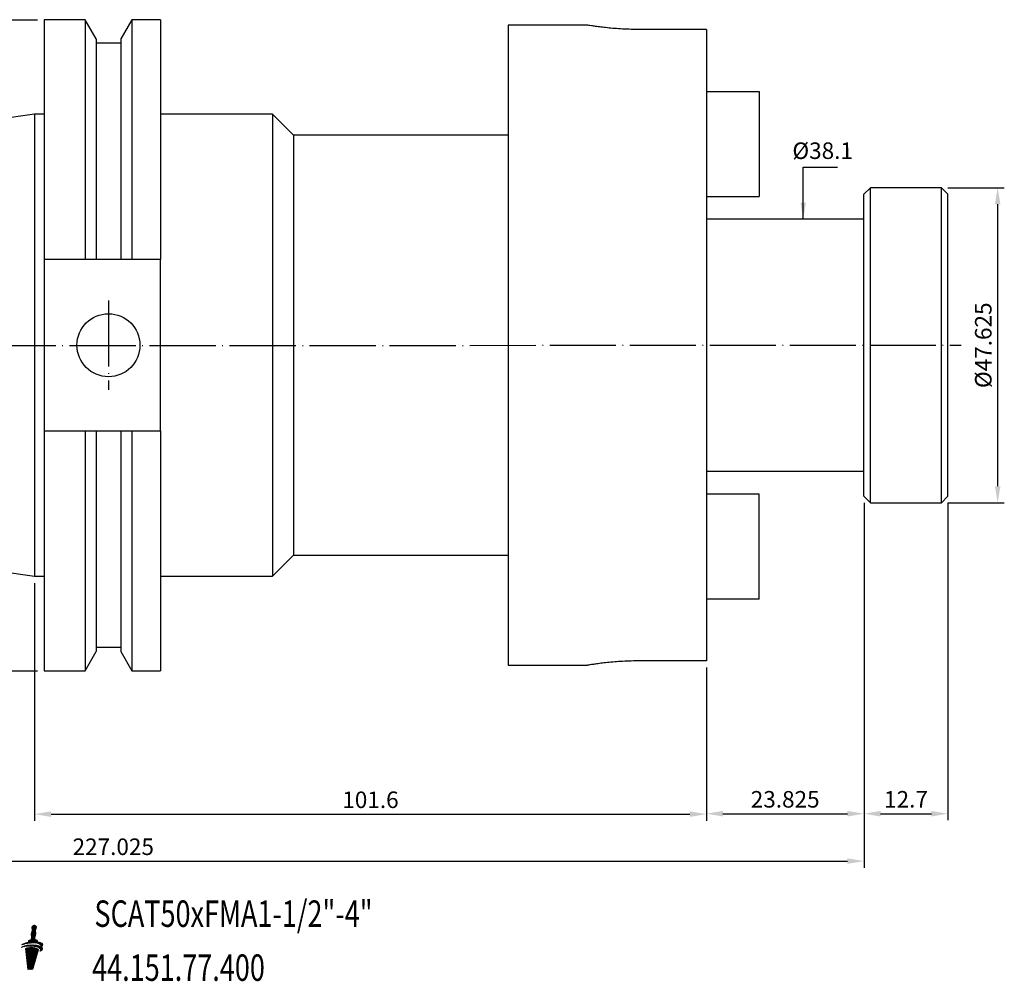
# Model space of a CAD drawing. Units: millimetres. Extents: x 53 to 303, y 66 to 213.
# Drawn here: x 155 to 303, y 67 to 213 of the extents above; entities that cross this region are included whole.
import ezdxf

# ---------------------------------------------------------------- set-up
doc = ezdxf.new("R2010")
doc.units = ezdxf.units.MM
doc.header["$PDSIZE"] = -1
doc.linetypes.add('CENTERJ', pattern=[12, 10, -1, 0, -1])
doc.layers.get('DEFPOINTS').update_dxf_attribs({"lineweight": 18})
doc.layers.add('圖層2', color=2, linetype='Continuous', lineweight=35)
doc.layers.add('圖層5', color=6, linetype='CENTERJ', lineweight=18)
doc.styles.add('CNS', font='romans.shx', dxfattribs={"width": 0.75, "bigfont": 'chineset.shx'})
doc.dimstyles.new('ISO-25', dxfattribs={"dimtxt": 2.5, "dimasz": 2.5, "dimexe": 1.25, "dimexo": 0.625, "dimtad": 1, "dimtxsty": 'Standard', "dimcen": 2.5, "dimadec": 0, "dimazin": 0, "dimtfac": 1, "dimtmove": 0, "dimatfit": 3, "dimfxl": 1, "dimarcsym": 0})

# ---------------------------------------------------------------- blocks, each defined once
blk = doc.blocks.new('*D11')
at = {"color": 4, "lineweight": -2}
for p, q in [((156.75, 127.32), (156.75, 91.42)), ((258.35, 114.52), (258.35, 91.42)), ((159.25, 92.42), (255.85, 92.42))]:
    blk.add_line(p, q, dxfattribs=at)
at = {"color": 4}
for points in [[(159.25, 92.84), (159.25, 92), (156.75, 92.42)], [(255.85, 92), (255.85, 92.84), (258.35, 92.42)]]:
    blk.add_solid(points, dxfattribs=at)
at = {"layer": 'DEFPOINTS', "color": 0}
for p in [(156.75, 128.32), (258.35, 115.52), (258.35, 92.42)]:
    blk.add_point(p, dxfattribs=at)
at = {"color": 3, "insert": (207.55, 94.27), "char_height": 2.5, "attachment_point": 5, "style": 'CNS'}
blk.add_mtext('101.6', dxfattribs=at)
blk = doc.blocks.new('*D12')
at = {"color": 4, "lineweight": -2}
for p, q in [((282.18, 139.5), (282.18, 91.49)), ((294.88, 139.5), (294.88, 91.49)), ((284.68, 92.49), (292.38, 92.49))]:
    blk.add_line(p, q, dxfattribs=at)
at = {"color": 4}
for points in [[(284.68, 92.9), (284.68, 92.07), (282.18, 92.49)], [(292.38, 92.07), (292.38, 92.9), (294.88, 92.49)]]:
    blk.add_solid(points, dxfattribs=at)
at = {"layer": 'DEFPOINTS', "color": 0}
for p in [(282.18, 140.5), (294.88, 140.5), (294.88, 92.49)]:
    blk.add_point(p, dxfattribs=at)
at = {"color": 3, "insert": (288.53, 94.34), "char_height": 2.5, "attachment_point": 5, "style": 'CNS'}
blk.add_mtext('12.7', dxfattribs=at)
blk = doc.blocks.new('*D13')
at = {"color": 4, "lineweight": -2}
for p, q in [((55.15, 142.14), (55.15, 84.32)), ((282.18, 139.44), (282.18, 84.32)), ((57.65, 85.32), (279.68, 85.32))]:
    blk.add_line(p, q, dxfattribs=at)
at = {"color": 4}
for points in [[(57.65, 85.74), (57.65, 84.91), (55.15, 85.32)], [(279.68, 84.91), (279.68, 85.74), (282.18, 85.32)]]:
    blk.add_solid(points, dxfattribs=at)
at = {"layer": 'DEFPOINTS', "color": 0}
for p in [(55.15, 143.14), (282.18, 140.44), (282.18, 85.32)]:
    blk.add_point(p, dxfattribs=at)
at = {"color": 3, "insert": (168.66, 87.17), "char_height": 2.5, "attachment_point": 5, "style": 'CNS'}
blk.add_mtext('227.025', dxfattribs=at)
blk = doc.blocks.new('*D14')
at = {"color": 4, "lineweight": -2}
for p, q in [((294.88, 187.13), (303.39, 187.13)), ((302.39, 184.63), (302.39, 142)), ((294.88, 139.5), (303.39, 139.5))]:
    blk.add_line(p, q, dxfattribs=at)
at = {"color": 4}
for points in [[(302.81, 184.63), (301.98, 184.63), (302.39, 187.13)], [(301.98, 142), (302.81, 142), (302.39, 139.5)]]:
    blk.add_solid(points, dxfattribs=at)
at = {"layer": 'DEFPOINTS', "color": 0}
for p in [(293.88, 187.13), (293.88, 139.5), (302.39, 139.5)]:
    blk.add_point(p, dxfattribs=at)
at = {"color": 3, "insert": (300.54, 163.31), "char_height": 2.5, "attachment_point": 5, "rotation": 90, "style": 'CNS'}
blk.add_mtext('%%C47.625', dxfattribs=at)
blk = doc.blocks.new('*D15')
at = {"layer": 'DEFPOINTS', "color": 0}
for p in [(277.62, 182.36), (274.08, 144.26), (276.78, 144.26)]:
    blk.add_point(p, dxfattribs=at)
at = {"color": 3, "insert": (275.93, 192.4), "char_height": 2.5, "attachment_point": 5, "rotation": 0.1, "style": 'CNS'}
blk.add_mtext('%%C38.1', dxfattribs=at)
blk = doc.blocks.new('*D18')
at = {"color": 4, "lineweight": -2}
for p, q in [((157.2, 212.46), (148.02, 212.46)), ((149.02, 209.96), (149.02, 116.54)), ((157.2, 114.04), (148.02, 114.04))]:
    blk.add_line(p, q, dxfattribs=at)
at = {"color": 4}
for points in [[(149.43, 209.96), (148.6, 209.96), (149.02, 212.46)], [(148.6, 116.54), (149.43, 116.54), (149.02, 114.04)]]:
    blk.add_solid(points, dxfattribs=at)
at = {"layer": 'DEFPOINTS', "color": 0}
for p in [(158.2, 212.46), (149.02, 114.04), (158.2, 114.04)]:
    blk.add_point(p, dxfattribs=at)
at = {"color": 3, "insert": (147.17, 163.25), "char_height": 2.5, "attachment_point": 5, "rotation": 90, "style": 'CNS'}
blk.add_mtext('%%C98.425', dxfattribs=at)
blk = doc.blocks.new('*D21')
at = {"color": 4, "lineweight": -2}
for p, q in [((282.18, 139.5), (282.18, 91.49)), ((258.35, 114.58), (258.35, 91.49)), ((260.85, 92.49), (279.68, 92.49))]:
    blk.add_line(p, q, dxfattribs=at)
at = {"color": 4}
for points in [[(260.85, 92.9), (260.85, 92.07), (258.35, 92.49)], [(279.68, 92.07), (279.68, 92.9), (282.18, 92.49)]]:
    blk.add_solid(points, dxfattribs=at)
at = {"layer": 'DEFPOINTS', "color": 0}
for p in [(282.18, 140.5), (258.35, 115.58), (282.18, 92.49)]:
    blk.add_point(p, dxfattribs=at)
at = {"color": 3, "insert": (270.26, 94.34), "char_height": 2.5, "attachment_point": 5, "style": 'CNS'}
blk.add_mtext('23.825', dxfattribs=at)
blk = doc.blocks.new('TE-LOGO')
at = {"layer": '圖層5', "linetype": 'ByBlock', "lineweight": 13}
for p, q in [((26.29, 10.47), (26.62, 10.79)), ((26.3, 10.32), (26.76, 10.78)), ((26.3, 9.85), (26.97, 10.52)), ((26.32, 10.19), (26.85, 10.72)), ((26.36, 10.07), (26.95, 10.66)), ((25.59, 8.06), (26.84, 9.31)), ((25.77, 8.08), (26.8, 9.11)), ((26.19, 9.43), (26.9, 10.15)), ((26.2, 9.28), (26.83, 9.92)), ((26.2, 8.82), (26.87, 9.49)), ((26.22, 9.62), (26.95, 10.34)), ((26.22, 9.15), (26.85, 9.78)), ((26.26, 9.04), (26.87, 9.65)), ((24.89, 7.51), (24.99, 7.61)), ((24.97, 7.9), (25.11, 8.04)), ((25.09, 7.56), (25.23, 7.69)), ((25.19, 7.97), (25.36, 8.14)), ((25.28, 7.59), (25.43, 7.74)), ((25.37, 6.91), (25.93, 7.46)), ((25.39, 6.77), (26.1, 7.47)), ((25.4, 8.02), (25.58, 8.2)), ((25.41, 6.63), (26.25, 7.47)), ((25.42, 6.49), (26.4, 7.46)), ((25.46, 7.62), (25.62, 7.78)), ((25.63, 7.63), (25.8, 7.8)), ((25.76, 8.39), (25.92, 8.54)), ((25.8, 7.64), (25.97, 7.81)), ((25.95, 8.1), (26.73, 8.89)), ((25.96, 7.65), (26.13, 7.82)), ((26.11, 7.65), (26.29, 7.82)), ((26.12, 8.12), (26.75, 8.75)), ((26.26, 7.64), (26.45, 7.82)), ((26.28, 8.13), (26.78, 8.63)), ((26.41, 7.63), (26.6, 7.82)), ((26.44, 8.13), (26.92, 8.61)), ((26.55, 7.62), (26.74, 7.81)), ((26.59, 8.13), (27.05, 8.58)), ((26.69, 7.6), (26.88, 7.79)), ((26.74, 8.12), (27.11, 8.49)), ((26.82, 7.58), (27.02, 7.77)), ((26.88, 8.1), (27.09, 8.31)), ((26.95, 7.55), (27.15, 7.75)), ((27.02, 8.08), (27.23, 8.3)), ((27.07, 7.51), (27.28, 7.72)), ((27.14, 8.05), (27.36, 8.27)), ((27.19, 7.47), (27.4, 7.68)), ((27.27, 8.02), (27.49, 8.24)), ((27.3, 7.43), (27.51, 7.64)), ((27.38, 7.98), (27.6, 8.2)), ((27.4, 7.37), (27.62, 7.6)), ((27.48, 7.92), (27.71, 8.16)), ((27.49, 7.31), (27.72, 7.54)), ((27.56, 7.23), (27.81, 7.47)), ((27.57, 7.86), (27.81, 8.1)), ((27.64, 7.77), (27.89, 8.02)), ((27.65, 7.63), (27.95, 7.93)), ((27.76, 7.59), (27.92, 7.74)), ((25.34, 7.18), (25.55, 7.39)), ((25.36, 7.04), (25.75, 7.44)), ((25.44, 6.35), (26.53, 7.44)), ((25.45, 6.21), (26.66, 7.42)), ((25.47, 6.07), (26.79, 7.38)), ((25.49, 5.93), (26.9, 7.35)), ((25.5, 5.79), (27.01, 7.3)), ((25.52, 5.65), (27.11, 7.25)), ((25.54, 5.51), (27.2, 7.18)), ((25.55, 5.37), (27.27, 7.09)), ((25.57, 5.23), (27.21, 6.87)), ((25.58, 5.09), (27.14, 6.65)), ((25.6, 4.95), (27.08, 6.44)), ((25.62, 4.82), (27.02, 6.22)), ((25.63, 4.68), (26.96, 6)), ((27.53, 6.89), (27.92, 7.28)), ((27.61, 7.12), (27.88, 7.39)), ((25.65, 4.54), (26.89, 5.78)), ((25.67, 4.4), (26.83, 5.56)), ((25.68, 4.26), (26.77, 5.34)), ((25.7, 4.13), (26.7, 5.12)), ((25.87, 4.13), (26.64, 4.91)), ((26.03, 4.14), (26.58, 4.69)), ((26.19, 4.14), (26.51, 4.47)), ((26.35, 4.15), (26.45, 4.25))]:
    blk.add_line(p, q, dxfattribs=at)
for points in [[(26.29, 10.43), (26.29, 10.46), (26.31, 10.6), (26.31, 10.6)], [(26.32, 10.2), (26.3, 10.26), (26.29, 10.39), (26.29, 10.43)], [(26.31, 10.6), (26.31, 10.6), (26.32, 10.64), (26.32, 10.64)], [(26.32, 10.64), (26.32, 10.64), (26.54, 10.75), (26.54, 10.75)], [(26.54, 10.75), (26.54, 10.75), (26.64, 10.81), (26.64, 10.81)], [(26.64, 10.81), (26.64, 10.81), (26.68, 10.82), (26.68, 10.82)], [(26.68, 10.82), (26.68, 10.82), (26.71, 10.8), (26.74, 10.79)], [(26.74, 10.79), (26.76, 10.78), (26.9, 10.69), (26.9, 10.69)], [(26.9, 10.69), (26.9, 10.69), (26.94, 10.68), (26.95, 10.66)], [(26.96, 10.62), (26.97, 10.6), (26.98, 10.53), (26.94, 10.33)], [(26.95, 10.66), (26.96, 10.65), (26.96, 10.63), (26.96, 10.62)], [(26.19, 9.4), (26.19, 9.43), (26.21, 9.57), (26.21, 9.57)], [(26.22, 9.17), (26.2, 9.23), (26.19, 9.36), (26.19, 9.4)], [(26.21, 9.57), (26.21, 9.57), (26.26, 9.76), (26.28, 9.8)], [(26.28, 8.98), (26.28, 8.98), (26.23, 9.11), (26.22, 9.17)], [(26.24, 8.91), (26.26, 8.94), (26.28, 8.98), (26.28, 8.98)], [(26.28, 9.8), (26.29, 9.85), (26.33, 9.92), (26.34, 9.94)], [(26.38, 10.01), (26.38, 10.01), (26.33, 10.14), (26.32, 10.2)], [(26.34, 9.94), (26.36, 9.96), (26.38, 10.01), (26.38, 10.01)], [(26.75, 8.98), (26.74, 8.96), (26.72, 8.92), (26.72, 8.92)], [(26.84, 9.31), (26.81, 9.11), (26.77, 9), (26.75, 8.98)], [(26.85, 10.01), (26.84, 9.99), (26.82, 9.95), (26.82, 9.95)], [(26.82, 9.95), (26.82, 9.95), (26.84, 9.89), (26.85, 9.84)], [(26.87, 9.61), (26.87, 9.56), (26.87, 9.45), (26.84, 9.31)], [(26.94, 10.33), (26.91, 10.14), (26.87, 10.03), (26.85, 10.01)], [(26.85, 9.84), (26.85, 9.79), (26.88, 9.64), (26.87, 9.61)], [(24.74, 7.46), (24.91, 7.61), (25.36, 7.79), (26.1, 7.82)], [(26.08, 7.65), (25.39, 7.65), (24.98, 7.54), (24.74, 7.46)], [(24.76, 7.82), (24.89, 7.96), (25.21, 8.13), (25.74, 8.23)], [(26.09, 8.12), (25.39, 8.06), (25, 7.92), (24.76, 7.82)], [(26.45, 7.45), (25.75, 7.54), (25.33, 7.31), (25.33, 7.31)], [(25.74, 8.23), (25.75, 8.3), (25.77, 8.45), (25.8, 8.49)], [(25.8, 8.49), (25.82, 8.52), (26.01, 8.57), (26.12, 8.59)], [(27.55, 7.24), (27.39, 7.45), (26.89, 7.64), (26.08, 7.65)], [(27.58, 7.84), (27.41, 8.03), (26.89, 8.18), (26.09, 8.12)], [(26.1, 7.82), (26.66, 7.84), (27.28, 7.78), (27.64, 7.59)], [(26.12, 8.59), (26.12, 8.59), (26.16, 8.73), (26.18, 8.77)], [(26.18, 8.77), (26.19, 8.82), (26.23, 8.89), (26.24, 8.91)], [(27.27, 7.09), (27.17, 7.31), (26.7, 7.43), (26.45, 7.45)], [(26.72, 8.92), (26.72, 8.92), (26.74, 8.86), (26.74, 8.81)], [(26.74, 8.81), (26.75, 8.77), (26.77, 8.68), (26.77, 8.63)], [(26.77, 8.63), (26.87, 8.62), (27.03, 8.59), (27.08, 8.56)], [(27.08, 8.56), (27.13, 8.54), (27.12, 8.41), (27.09, 8.31)], [(27.09, 8.31), (27.47, 8.27), (27.79, 8.17), (27.92, 7.98)], [(27.64, 7.59), (27.67, 7.66), (27.67, 7.74), (27.58, 7.84)], [(27.92, 7.98), (28.03, 7.8), (27.86, 7.64), (27.71, 7.55)], [(27.71, 7.55), (27.79, 7.49), (27.86, 7.43), (27.9, 7.35)], [(25.33, 7.31), (25.33, 7.31), (25.7, 4.13), (25.7, 4.13)], [(26.42, 4.15), (26.42, 4.15), (27.27, 7.09), (27.27, 7.09)], [(27.9, 7.35), (28.02, 7.1), (27.66, 6.94), (27.5, 6.88)], [(27.5, 6.88), (27.58, 6.97), (27.68, 7.08), (27.55, 7.24)], [(25.7, 4.13), (25.7, 4.13), (26.42, 4.15), (26.42, 4.15)]]:
    blk.add_open_spline(points, degree=3, dxfattribs=at)

msp = doc.modelspace()

# ---------------------------------------------------------------- linework, layer by layer
at = {"layer": '圖層2', "lineweight": -3}
for p, q in [((164.4064, 212.527), (158.2015, 212.527)), ((158.2015, 212.527), (158.2015, 176.2685)), ((166.075, 209.6367), (164.4064, 212.527)), ((164.4064, 212.527), (164.4064, 176.2685)), ((171.4587, 212.527), (169.79, 209.6367)), ((175.8015, 212.527), (171.4587, 212.527)), ((171.4587, 212.527), (171.4587, 176.2685)), ((175.8015, 212.527), (175.8015, 176.2685)), ((240.3781, 211.6995), (228.3515, 211.6995)), ((228.3515, 211.6995), (228.3515, 114.9295)), ((258.3515, 211.0439), (248.289, 211.0439)), ((258.3515, 211.0439), (258.3515, 115.585)), ((166.075, 209.6367), (166.075, 176.2685)), ((169.79, 208.9585), (166.075, 208.9585)), ((169.79, 209.6367), (169.79, 176.2685)), ((258.3515, 201.6895), (266.3515, 201.6895)), ((266.3515, 201.6895), (266.3515, 185.8145)), ((156.7515, 198.2395), (55.1515, 183.4227)), ((158.2015, 198.2395), (156.7515, 198.2395)), ((156.7515, 198.2395), (156.7515, 128.3895)), ((192.7515, 198.2395), (175.8015, 198.2395)), ((195.9265, 195.0645), (192.7515, 198.2395)), ((192.7515, 198.2395), (192.7515, 128.3895)), ((228.3515, 195.0645), (195.9265, 195.0645)), ((195.9265, 195.0645), (195.9265, 131.5645)), ((283.1765, 187.127), (282.1765, 186.127)), ((282.1765, 163.3145), (282.1765, 186.127)), ((293.8765, 187.127), (283.1765, 187.127)), ((283.1765, 163.3145), (283.1765, 187.127)), ((294.8765, 186.127), (293.8765, 187.127)), ((293.8765, 163.3145), (293.8765, 187.127)), ((294.8765, 163.3145), (294.8765, 186.127)), ((258.3515, 185.8145), (266.3515, 185.8145)), ((282.1765, 182.3645), (258.3515, 182.3645)), ((164.4064, 176.2685), (158.2015, 176.2685)), ((158.2015, 176.2685), (158.2015, 150.3605)), ((169.79, 176.2685), (166.075, 176.2685)), ((175.8015, 176.2685), (171.4587, 176.2685)), ((175.8015, 150.3605), (175.8015, 176.2685)), ((282.1765, 140.502), (282.1765, 163.3145)), ((283.1765, 139.502), (283.1765, 163.3145)), ((293.8765, 139.502), (293.8765, 163.3145)), ((294.8765, 140.502), (294.8765, 163.3145)), ((158.2015, 150.3605), (164.4064, 150.3605)), ((158.2015, 150.3605), (158.2015, 114.102)), ((164.4064, 150.3605), (164.4064, 114.102)), ((166.075, 150.3605), (166.075, 116.9922)), ((166.075, 150.3605), (169.79, 150.3605)), ((169.79, 150.3605), (169.79, 116.9922)), ((171.4587, 150.3605), (171.4587, 114.102)), ((171.4587, 150.3605), (175.8015, 150.3605)), ((175.8015, 150.3605), (175.8015, 114.102)), ((55.1515, 143.2063), (156.7515, 128.3895)), ((258.3515, 144.2645), (282.1765, 144.2645)), ((266.3515, 140.8145), (258.3515, 140.8145)), ((266.3515, 124.9395), (266.3515, 140.8145)), ((282.1765, 140.502), (283.1765, 139.502)), ((293.8765, 139.502), (294.8765, 140.502)), ((283.1765, 139.502), (293.8765, 139.502)), ((192.7515, 128.3895), (195.9265, 131.5645)), ((195.9265, 131.5645), (228.3515, 131.5645)), ((156.7515, 128.3895), (158.2015, 128.3895)), ((175.8015, 128.3895), (192.7515, 128.3895)), ((266.3515, 124.9395), (258.3515, 124.9395)), ((166.075, 117.6705), (169.79, 117.6705)), ((164.4064, 114.102), (166.075, 116.9922)), ((169.79, 116.9922), (171.4587, 114.102)), ((228.3515, 114.9295), (240.3781, 114.9295)), ((258.3515, 115.585), (248.289, 115.585)), ((158.2015, 114.102), (164.4064, 114.102)), ((171.4587, 114.102), (175.8015, 114.102))]:
    msp.add_line(p, q, dxfattribs=at)
msp.add_circle((167.9315, 163.3145), 4.7625, dxfattribs=at)
for points in [[(248.289, 211.0439), (247.8525, 211.0474), (246.9666, 211.0545), (245.6814, 211.1101), (244.4592, 211.1925), (243.3525, 211.2948), (242.3718, 211.4066), (241.5627, 211.5138), (240.932, 211.6067), (240.5315, 211.6699), (240.3445, 211.7006), (240.371, 211.6963), (240.3781, 211.6951)], [(248.289, 115.585), (247.8525, 115.5815), (246.9666, 115.5744), (245.6814, 115.5189), (244.4592, 115.4364), (243.3525, 115.3341), (242.3718, 115.2223), (241.5627, 115.1151), (240.932, 115.0222), (240.5315, 114.959), (240.3445, 114.9283), (240.371, 114.9326), (240.3781, 114.9338)]]:
    msp.add_open_spline(points, degree=3, knots=[0, 0, 0, 0, 0.10486516, 0.21279715, 0.31765508, 0.42550565, 0.53125113, 0.64002645, 0.74633835, 0.85578617, 0.96113639, 1, 1, 1, 1], dxfattribs=at)
for points in [[(166.075, 176.2685), (165.5199, 176.2685), (164.9636, 176.2685), (164.4064, 176.2685)], [(171.4587, 176.2685), (170.9015, 176.2685), (170.3452, 176.2685), (169.79, 176.2685)], [(164.4064, 150.3605), (164.9636, 150.3605), (165.5199, 150.3605), (166.075, 150.3605)], [(169.79, 150.3605), (170.3452, 150.3605), (170.9015, 150.3605), (171.4587, 150.3605)]]:
    msp.add_open_spline(points, degree=3, dxfattribs=at)
at = {"layer": '圖層5', "lineweight": -3}
for p, q in [((167.9315, 170.077), (167.9315, 156.552)), ((53.1515, 163.248), (296.8765, 163.3145))]:
    msp.add_line(p, q, dxfattribs=at)

# ---------------------------------------------------------------- block references
at = {"lineweight": -3}
msp.add_blockref('TE-LOGO', (130.064, 64.8181), dxfattribs=at)

# ---------------------------------------------------------------- texts
at = {"layer": '圖層2', "lineweight": -3, "style": 'CNS', "width": 0.75}
for s, p in [('SCAT50xFMA1-1/2"-4"', (165.8134, 75.3776)), ('44.151.77.400', (165.4575, 67.2206))]:
    msp.add_text(s, height=4, dxfattribs=at).set_placement(p)

# ---------------------------------------------------------------- dimensions: what is measured, and where the dimension line sits
for base, p1, p2, picture, middle in [((149.0153, 114.0355), (158.2015, 212.4605), (158.2015, 114.0355), '*D18', (147.1653, 163.248)), ((302.3946, 139.5014), (293.8765, 187.1264), (293.8765, 139.5014), '*D14', (300.5446, 163.3139))]:
    dim = msp.add_linear_dim(base=base, p1=p1, p2=p2, angle=90, text='%%C<>', dimstyle='ISO-25', override={"dimexe": 1, "dimexo": 1, "dimgap": 0.6, "dimdec": 3, "dimdsep": 46, "dimtxsty": 'CNS', "dimclrd": 4, "dimclre": 4, "dimclrt": 3, "dimadec": 2, "dimtdec": 3, "dimtzin": 0})
    dim.commit()
    dim.dimension.update_dxf_attribs({"geometry": picture, "text_midpoint": middle})
dim = msp.add_linear_dim(base=(274.0777, 144.2639), p1=(277.6165, 182.3639), p2=(276.7787, 144.2639), angle=90, text='%%C<>', dimstyle='ISO-25', override={"dimexe": 1, "dimexo": 1, "dimgap": 0.6, "dimdec": 3, "dimdsep": 46, "dimtxsty": 'CNS', "dimse1": 1, "dimse2": 1, "dimsd1": 1, "dimsd2": 1, "dimclrd": 4, "dimclre": 4, "dimclrt": 3, "dimadec": 2, "dimtdec": 3, "dimtzin": 0})
dim.commit()
dim.dimension.update_dxf_attribs({"geometry": '*D15', "text_midpoint": (275.9277, 192.3952), "dimtype": 160, "text_rotation": 0.1})
for base, p1, p2, override, picture, middle in [((282.1765, 85.3239), (55.1515, 143.1398), (282.1765, 140.4355), {"dimexe": 1, "dimexo": 1, "dimgap": 0.6, "dimdec": 3, "dimdsep": 46, "dimtxsty": 'CNS', "dimclrd": 4, "dimclre": 4, "dimclrt": 3, "dimadec": 2, "dimtdec": 3, "dimtzin": 0}, '*D13', (168.664, 87.1739)), ((282.1765, 92.4852), (258.3515, 115.5844), (282.1765, 140.5014), {"dimexe": 1, "dimexo": 1, "dimgap": 0.6, "dimdec": 3, "dimdsep": 46, "dimtxsty": 'CNS', "dimclrd": 4, "dimclre": 4, "dimclrt": 3, "dimadec": 2, "dimtdec": 3, "dimtzin": 0}, '*D21', (270.264, 94.3352)), ((294.8765, 92.4852), (282.1765, 140.5014), (294.8765, 140.5014), {"dimexe": 1, "dimexo": 1, "dimgap": 0.6, "dimdec": 3, "dimdsep": 46, "dimtxsty": 'CNS', "dimclrd": 4, "dimclre": 4, "dimclrt": 3, "dimadec": 2, "dimtdec": 3, "dimtmove": 1, "dimtzin": 0}, '*D12', (288.5265, 94.3352)), ((258.3515, 92.4193), (156.7515, 128.323), (258.3515, 115.5185), {"dimexe": 1, "dimexo": 1, "dimgap": 0.6, "dimdec": 3, "dimdsep": 46, "dimtxsty": 'CNS', "dimclrd": 4, "dimclre": 4, "dimclrt": 3, "dimadec": 2, "dimtdec": 3, "dimtzin": 0}, '*D11', (207.5515, 94.2693))]:
    dim = msp.add_linear_dim(base=base, p1=p1, p2=p2, dimstyle='ISO-25', override=override)
    dim.commit()
    dim.dimension.update_dxf_attribs({"geometry": picture, "text_midpoint": middle})

# ---------------------------------------------------------------- leaders
msp.add_leader([(272.9863, 182.3639), (272.9863, 190.251), (278.1519, 190.251)], dimstyle='ISO-25', override={"dimexe": 1, "dimexo": 1, "dimgap": 0.6, "dimtad": 0, "dimdec": 3, "dimdsep": 46, "dimtxsty": 'CNS', "dimclrd": 4, "dimclre": 4, "dimclrt": 3, "dimadec": 2, "dimtdec": 3, "dimtzin": 0})

doc.saveas('drawing.dxf')
